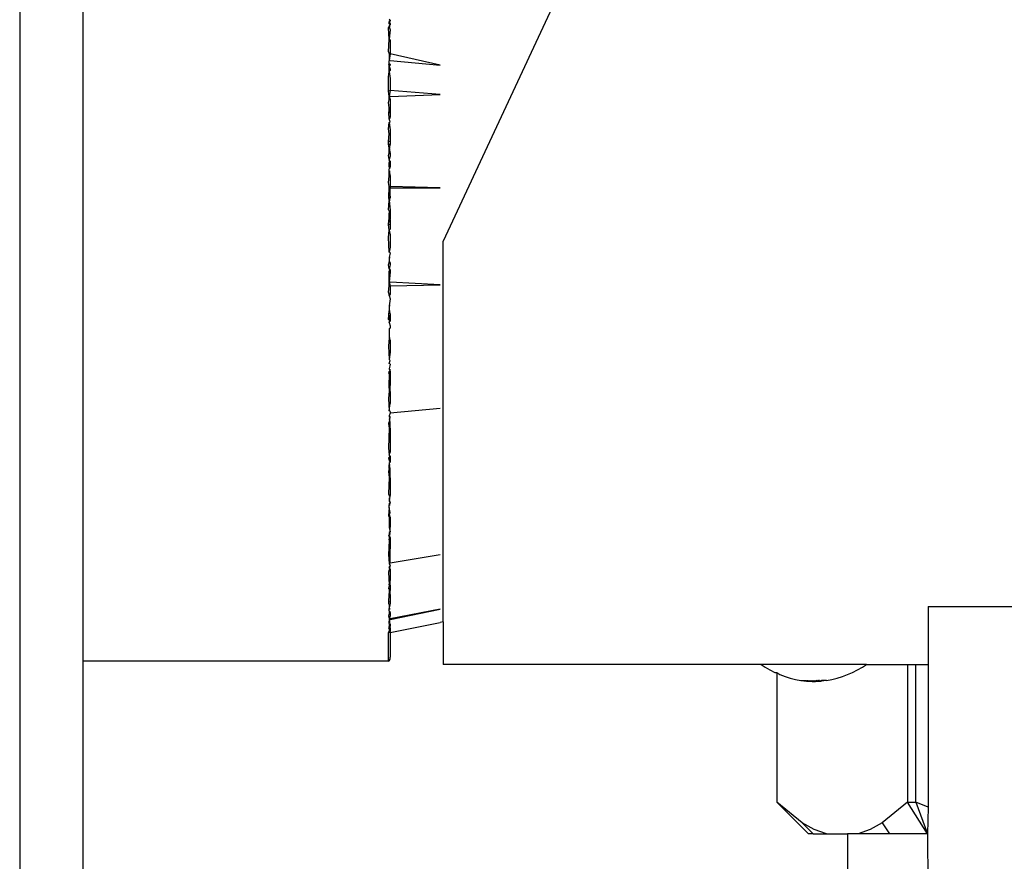
# Model space of a CAD drawing. Extents: x -0.439 to 0.401, y -0.223 to 0.227.
# Drawn here: x 0.291 to 0.338, y -0.045 to -0.005 of the extents above; entities that cross this region are included whole.
import ezdxf

# ---------------------------------------------------------------- set-up
doc = ezdxf.new("R2010")
doc.units = 0
doc.layers.get('0').update_dxf_attribs({"linetype": 'CONTINUOUS'})

msp = doc.modelspace()

# ---------------------------------------------------------------- linework, layer by layer
for p, q in [((0.291118, 0.033748), (0.291118, -0.064252)), ((0.294118, -0.035101), (0.294118, 0.004597)), ((0.318437, 0.000442), (0.311118, -0.015252)), ((0.308575, -0.004771), (0.308618, -0.004812)), ((0.308575, -0.004868), (0.308618, -0.004812)), ((0.308575, -0.004907), (0.308618, -0.004851)), ((0.308575, -0.004868), (0.308618, -0.004897)), ((0.308575, -0.004868), (0.308575, -0.004907)), ((0.308575, -0.004907), (0.308618, -0.004897)), ((0.308575, -0.004907), (0.308618, -0.004991)), ((0.308575, -0.004996), (0.308575, -0.004907)), ((0.308618, -0.004991), (0.308575, -0.004996)), ((0.308618, -0.005042), (0.308575, -0.004996)), ((0.308618, -0.005042), (0.308575, -0.005087)), ((0.308575, -0.005087), (0.308618, -0.005081)), ((0.308575, -0.005136), (0.308618, -0.005081)), ((0.308575, -0.005087), (0.308575, -0.005136)), ((0.308618, -0.004812), (0.308618, -0.004851)), ((0.308618, -0.004991), (0.308618, -0.005042)), ((0.308531, -0.005177), (0.308575, -0.005136)), ((0.308575, -0.005715), (0.308531, -0.005177)), ((0.308575, -0.005136), (0.308618, -0.005279)), ((0.308618, -0.005279), (0.308575, -0.005715)), ((0.308531, -0.006317), (0.308575, -0.005715)), ((0.308575, -0.005715), (0.308618, -0.005748)), ((0.308618, -0.005748), (0.308618, -0.006405)), ((0.308531, -0.006317), (0.308575, -0.006405)), ((0.308618, -0.006405), (0.308575, -0.006405)), ((0.308575, -0.006405), (0.308575, -0.006705)), ((0.308618, -0.006405), (0.308575, -0.006705)), ((0.310981, -0.006939), (0.308618, -0.006405)), ((0.308531, -0.006916), (0.308575, -0.006884)), ((0.308575, -0.006948), (0.308531, -0.006916)), ((0.308618, -0.006719), (0.308575, -0.006705)), ((0.308575, -0.006705), (0.308575, -0.006746)), ((0.308618, -0.006719), (0.308575, -0.006746)), ((0.308575, -0.006884), (0.308575, -0.006746)), ((0.308575, -0.006884), (0.308618, -0.006884)), ((0.308575, -0.006884), (0.308618, -0.006916)), ((0.308575, -0.006948), (0.308618, -0.006916)), ((0.308575, -0.006989), (0.308618, -0.006945)), ((0.308575, -0.006989), (0.308575, -0.006948)), ((0.308618, -0.006719), (0.310981, -0.006939)), ((0.308618, -0.006916), (0.308618, -0.006945)), ((0.308531, -0.007496), (0.308575, -0.007237)), ((0.308575, -0.007119), (0.308575, -0.006989)), ((0.308575, -0.006989), (0.308618, -0.007128)), ((0.308618, -0.007128), (0.308575, -0.007119)), ((0.308575, -0.007201), (0.308575, -0.007119)), ((0.308575, -0.007201), (0.308618, -0.007193)), ((0.308618, -0.007193), (0.308575, -0.007237)), ((0.308575, -0.007237), (0.308575, -0.007201)), ((0.308575, -0.007237), (0.308618, -0.007574)), ((0.308618, -0.007128), (0.308618, -0.007193)), ((0.308531, -0.008167), (0.308531, -0.007496)), ((0.308618, -0.007574), (0.308618, -0.008142)), ((0.308618, -0.008142), (0.308531, -0.008167)), ((0.308575, -0.008425), (0.308531, -0.008167)), ((0.308618, -0.008142), (0.308575, -0.008425)), ((0.310981, -0.008325), (0.308618, -0.008142)), ((0.308618, -0.008426), (0.310981, -0.008325)), ((0.308531, -0.008707), (0.308575, -0.008584)), ((0.308566, -0.008967), (0.308531, -0.008707)), ((0.308618, -0.008426), (0.308575, -0.008425)), ((0.308575, -0.008425), (0.308618, -0.008567)), ((0.308575, -0.008584), (0.308575, -0.008425)), ((0.308618, -0.008567), (0.308575, -0.008584)), ((0.308618, -0.008567), (0.308618, -0.008967)), ((0.308557, -0.009227), (0.308558, -0.009181)), ((0.308575, -0.00943), (0.308557, -0.009227)), ((0.308558, -0.009181), (0.308562, -0.009081)), ((0.308558, -0.009181), (0.308618, -0.009136)), ((0.308558, -0.009181), (0.308618, -0.009181)), ((0.308562, -0.009081), (0.308566, -0.008967)), ((0.308562, -0.009081), (0.308618, -0.009136)), ((0.308618, -0.008967), (0.308566, -0.008967)), ((0.308618, -0.008967), (0.308618, -0.009136)), ((0.308618, -0.009136), (0.308618, -0.009181)), ((0.308618, -0.009181), (0.308618, -0.009398)), ((0.308531, -0.009947), (0.308575, -0.009657)), ((0.308575, -0.00943), (0.308618, -0.009398)), ((0.308575, -0.009474), (0.308575, -0.00943)), ((0.308618, -0.009443), (0.308575, -0.009474)), ((0.308618, -0.009616), (0.308575, -0.009474)), ((0.308575, -0.009657), (0.308618, -0.009616)), ((0.308575, -0.009657), (0.308618, -0.010001)), ((0.308618, -0.009443), (0.308618, -0.009398)), ((0.308566, -0.010189), (0.308531, -0.009947)), ((0.308531, -0.010551), (0.308566, -0.010189)), ((0.308618, -0.010189), (0.308566, -0.010189)), ((0.308618, -0.010001), (0.308618, -0.010189)), ((0.308618, -0.010189), (0.308618, -0.010548)), ((0.308618, -0.010548), (0.308531, -0.010551)), ((0.308531, -0.010672), (0.308531, -0.010551)), ((0.308531, -0.010672), (0.308618, -0.010676)), ((0.308575, -0.010865), (0.308531, -0.010672)), ((0.308618, -0.010676), (0.308575, -0.010865)), ((0.308618, -0.010548), (0.308618, -0.010676)), ((0.308531, -0.01121), (0.308575, -0.011109)), ((0.308618, -0.010863), (0.308575, -0.010865)), ((0.308575, -0.010865), (0.308618, -0.01111)), ((0.308575, -0.011109), (0.308575, -0.010865)), ((0.308618, -0.01111), (0.308575, -0.011109)), ((0.308618, -0.01111), (0.308618, -0.01125)), ((0.308575, -0.011402), (0.308531, -0.01121)), ((0.308618, -0.01125), (0.308575, -0.011402)), ((0.308575, -0.011402), (0.308575, -0.011435)), ((0.308575, -0.011435), (0.308618, -0.011474)), ((0.308594, -0.011486), (0.308575, -0.011435)), ((0.308575, -0.011558), (0.308594, -0.011486)), ((0.308575, -0.011558), (0.308618, -0.01152)), ((0.308618, -0.011579), (0.308575, -0.011558)), ((0.308575, -0.011765), (0.308575, -0.011558)), ((0.308594, -0.011486), (0.308618, -0.011474)), ((0.308618, -0.011474), (0.308618, -0.01152)), ((0.308618, -0.01152), (0.308618, -0.011579)), ((0.308618, -0.011579), (0.308618, -0.011746)), ((0.308575, -0.011765), (0.308618, -0.011746)), ((0.308618, -0.011792), (0.308575, -0.011765)), ((0.308575, -0.011846), (0.308618, -0.011792)), ((0.308575, -0.011954), (0.308575, -0.011846)), ((0.308575, -0.011954), (0.308618, -0.011954)), ((0.308575, -0.012186), (0.308575, -0.011954)), ((0.308575, -0.011954), (0.308618, -0.012189)), ((0.308618, -0.011792), (0.308618, -0.011746)), ((0.308531, -0.012489), (0.308575, -0.012186)), ((0.308568, -0.012678), (0.308531, -0.012489)), ((0.308618, -0.012189), (0.308575, -0.012186)), ((0.308618, -0.012189), (0.308618, -0.012675)), ((0.308553, -0.013141), (0.308566, -0.012735)), ((0.308566, -0.012735), (0.308568, -0.012678)), ((0.308618, -0.012735), (0.308566, -0.012735)), ((0.308618, -0.012675), (0.308568, -0.012678)), ((0.310981, -0.012742), (0.308618, -0.012675)), ((0.308618, -0.012675), (0.308618, -0.012735)), ((0.308618, -0.012735), (0.310981, -0.012742)), ((0.308618, -0.013129), (0.308618, -0.012735)), ((0.308531, -0.013781), (0.308575, -0.013345)), ((0.308551, -0.013201), (0.308553, -0.013141)), ((0.308551, -0.013201), (0.308618, -0.013197)), ((0.308575, -0.01331), (0.308551, -0.013201)), ((0.308618, -0.013129), (0.308553, -0.013141)), ((0.308618, -0.013197), (0.308575, -0.01331)), ((0.308618, -0.01331), (0.308575, -0.01331)), ((0.308575, -0.01331), (0.308575, -0.013345)), ((0.308618, -0.013345), (0.308575, -0.013345)), ((0.308575, -0.013345), (0.308618, -0.013796)), ((0.308618, -0.013129), (0.308618, -0.013197)), ((0.308531, -0.013781), (0.308573, -0.013842)), ((0.308562, -0.014161), (0.30857, -0.013932)), ((0.308573, -0.013842), (0.30857, -0.013932)), ((0.30857, -0.013932), (0.308618, -0.013924)), ((0.30857, -0.013932), (0.308618, -0.014138)), ((0.308574, -0.013807), (0.308573, -0.013842)), ((0.308573, -0.013842), (0.308618, -0.013877)), ((0.308618, -0.013796), (0.308618, -0.013877)), ((0.308618, -0.013877), (0.308618, -0.013924)), ((0.308618, -0.013924), (0.308618, -0.014138)), ((0.308531, -0.014464), (0.308558, -0.014282)), ((0.308558, -0.014282), (0.30856, -0.014208)), ((0.308618, -0.014238), (0.308558, -0.014282)), ((0.308559, -0.014236), (0.308618, -0.0142)), ((0.30856, -0.014208), (0.308562, -0.014161)), ((0.30856, -0.014208), (0.308618, -0.0142)), ((0.308562, -0.014161), (0.308618, -0.014138)), ((0.308575, -0.014262), (0.308618, -0.0142)), ((0.308575, -0.014262), (0.308618, -0.01447)), ((0.308618, -0.014138), (0.308618, -0.0142)), ((0.308618, -0.014238), (0.308618, -0.01447)), ((0.308531, -0.014464), (0.308618, -0.01447)), ((0.308575, -0.014733), (0.308531, -0.014464)), ((0.308531, -0.015079), (0.308575, -0.014733)), ((0.308618, -0.014696), (0.308575, -0.014733)), ((0.308575, -0.014733), (0.308618, -0.014963)), ((0.308618, -0.01447), (0.308618, -0.014696)), ((0.308575, -0.015771), (0.308531, -0.015079)), ((0.308618, -0.014963), (0.308618, -0.015541)), ((0.311118, -0.033239), (0.311118, -0.015252)), ((0.308618, -0.015541), (0.308575, -0.015771)), ((0.308618, -0.015808), (0.308575, -0.015771)), ((0.308618, -0.015808), (0.308575, -0.016037)), ((0.308531, -0.016377), (0.308575, -0.016275)), ((0.308575, -0.016037), (0.308618, -0.016034)), ((0.308575, -0.016037), (0.308575, -0.016234)), ((0.308618, -0.016266), (0.308575, -0.016234)), ((0.308575, -0.016275), (0.308575, -0.016234)), ((0.308618, -0.016266), (0.308575, -0.016275)), ((0.308575, -0.016275), (0.308618, -0.016303)), ((0.308618, -0.016266), (0.308618, -0.016303)), ((0.308575, -0.016573), (0.308531, -0.016377)), ((0.308618, -0.016366), (0.308575, -0.016573)), ((0.308575, -0.016573), (0.308618, -0.01658)), ((0.308575, -0.016573), (0.308618, -0.016627)), ((0.308575, -0.016573), (0.308594, -0.016645)), ((0.308575, -0.016695), (0.308594, -0.016645)), ((0.308575, -0.017194), (0.308575, -0.016695)), ((0.308618, -0.016708), (0.308575, -0.017194)), ((0.308593, -0.0163), (0.308618, -0.016303)), ((0.308594, -0.016645), (0.308618, -0.01658)), ((0.308594, -0.016645), (0.308618, -0.016627)), ((0.308594, -0.016645), (0.308618, -0.016708)), ((0.308618, -0.016303), (0.308618, -0.016366)), ((0.308618, -0.016627), (0.308618, -0.016708)), ((0.308618, -0.017194), (0.308575, -0.017194)), ((0.308575, -0.017367), (0.308575, -0.017194)), ((0.308575, -0.017194), (0.308618, -0.017374)), ((0.310981, -0.01732), (0.308618, -0.017194)), ((0.308531, -0.017671), (0.308575, -0.017367)), ((0.308618, -0.017374), (0.308575, -0.017367)), ((0.308618, -0.017374), (0.310981, -0.01732)), ((0.308618, -0.017374), (0.308618, -0.017769)), ((0.308575, -0.017769), (0.308531, -0.017671)), ((0.308618, -0.017769), (0.308575, -0.017769)), ((0.308618, -0.017769), (0.308575, -0.017826)), ((0.308575, -0.017826), (0.308575, -0.017769)), ((0.308618, -0.017829), (0.308575, -0.017826)), ((0.308575, -0.017826), (0.308618, -0.017987)), ((0.308618, -0.017987), (0.308575, -0.018318)), ((0.308531, -0.018954), (0.308575, -0.01855)), ((0.308618, -0.018315), (0.308575, -0.018318)), ((0.308575, -0.018318), (0.308575, -0.01855)), ((0.308575, -0.01855), (0.308618, -0.01855)), ((0.308575, -0.01855), (0.308618, -0.018712)), ((0.308531, -0.018954), (0.308594, -0.019018)), ((0.308618, -0.018712), (0.308565, -0.01895)), ((0.308618, -0.018925), (0.308565, -0.01895)), ((0.308565, -0.01895), (0.308618, -0.018984)), ((0.308565, -0.01895), (0.308594, -0.019018)), ((0.308594, -0.019018), (0.308575, -0.019069)), ((0.308575, -0.019069), (0.308618, -0.01903)), ((0.308594, -0.019018), (0.308618, -0.018984)), ((0.308594, -0.019018), (0.308618, -0.01903)), ((0.308618, -0.018712), (0.308618, -0.018925)), ((0.308618, -0.018925), (0.308618, -0.018984)), ((0.308618, -0.018984), (0.308618, -0.01903)), ((0.308575, -0.019102), (0.308575, -0.019069)), ((0.308575, -0.019102), (0.308618, -0.019254)), ((0.308618, -0.019373), (0.308575, -0.019399)), ((0.308575, -0.019399), (0.308575, -0.01983)), ((0.308618, -0.019254), (0.308618, -0.019373)), ((0.308575, -0.01983), (0.308531, -0.020222)), ((0.308575, -0.01983), (0.308618, -0.019828)), ((0.308575, -0.01983), (0.308618, -0.019956)), ((0.308618, -0.019956), (0.308618, -0.020503)), ((0.308531, -0.020222), (0.308575, -0.020847)), ((0.308618, -0.020503), (0.308575, -0.020847)), ((0.308575, -0.020847), (0.308618, -0.020888)), ((0.308575, -0.02103), (0.308618, -0.020888)), ((0.308618, -0.021061), (0.308575, -0.02103)), ((0.308618, -0.021061), (0.308575, -0.021291)), ((0.308575, -0.021291), (0.308618, -0.021323)), ((0.308575, -0.021291), (0.308593, -0.021348)), ((0.308593, -0.021348), (0.308575, -0.02141)), ((0.308575, -0.02141), (0.308618, -0.021368)), ((0.308593, -0.021348), (0.308618, -0.021368)), ((0.308618, -0.021368), (0.308618, -0.021323)), ((0.308618, -0.021406), (0.308618, -0.021368)), ((0.308575, -0.02141), (0.308531, -0.021468)), ((0.308531, -0.021468), (0.308572, -0.021537)), ((0.308572, -0.021537), (0.308553, -0.022079)), ((0.308568, -0.021461), (0.308618, -0.021406)), ((0.308618, -0.021537), (0.308572, -0.021537)), ((0.308618, -0.021406), (0.308618, -0.021537)), ((0.308618, -0.021537), (0.308618, -0.022078)), ((0.308618, -0.022078), (0.308553, -0.022079)), ((0.308553, -0.022079), (0.308575, -0.02235)), ((0.308618, -0.022362), (0.308618, -0.022078)), ((0.308575, -0.02235), (0.308531, -0.022688)), ((0.308531, -0.022688), (0.308575, -0.023267)), ((0.308618, -0.022362), (0.308575, -0.02235)), ((0.308618, -0.022362), (0.308618, -0.02293)), ((0.308575, -0.023267), (0.308618, -0.02293)), ((0.310981, -0.023166), (0.308618, -0.023376)), ((0.308618, -0.023311), (0.308575, -0.023267)), ((0.308618, -0.023376), (0.308575, -0.023515)), ((0.308575, -0.023515), (0.308618, -0.023559)), ((0.308575, -0.023515), (0.308575, -0.023556)), ((0.308575, -0.023556), (0.308618, -0.023601)), ((0.308575, -0.023645), (0.308618, -0.023601)), ((0.308575, -0.023645), (0.308576, -0.023671)), ((0.308576, -0.023671), (0.308575, -0.023799)), ((0.308576, -0.023671), (0.308618, -0.023601)), ((0.308618, -0.023785), (0.308576, -0.023671)), ((0.308618, -0.023311), (0.308618, -0.023376)), ((0.308618, -0.023601), (0.308618, -0.023559)), ((0.308575, -0.023799), (0.308531, -0.023876)), ((0.308531, -0.023876), (0.308575, -0.024099)), ((0.308575, -0.024099), (0.308531, -0.025026)), ((0.308618, -0.023785), (0.308575, -0.023799)), ((0.308618, -0.024099), (0.308575, -0.024099)), ((0.308618, -0.024099), (0.308618, -0.023785)), ((0.308618, -0.024099), (0.308618, -0.025225)), ((0.308531, -0.025026), (0.308575, -0.025368)), ((0.308593, -0.025419), (0.308531, -0.025513)), ((0.308618, -0.025503), (0.308531, -0.025513)), ((0.308531, -0.025513), (0.308575, -0.025597)), ((0.308575, -0.025368), (0.308618, -0.025225)), ((0.308575, -0.025368), (0.308618, -0.025423)), ((0.308575, -0.025368), (0.308593, -0.025419)), ((0.308593, -0.025419), (0.308618, -0.025423)), ((0.308618, -0.025423), (0.308618, -0.025503)), ((0.308618, -0.025503), (0.308618, -0.025618)), ((0.308575, -0.02599), (0.308531, -0.026135)), ((0.308575, -0.025597), (0.308618, -0.025653)), ((0.308575, -0.025597), (0.308575, -0.025636)), ((0.308575, -0.025636), (0.308618, -0.025618)), ((0.308575, -0.025636), (0.308618, -0.025692)), ((0.308575, -0.025733), (0.308618, -0.025692)), ((0.308575, -0.025733), (0.308575, -0.025831)), ((0.308575, -0.025831), (0.308618, -0.025831)), ((0.308575, -0.02599), (0.308575, -0.025831)), ((0.308618, -0.025989), (0.308575, -0.025831)), ((0.308618, -0.025989), (0.308575, -0.02599)), ((0.308618, -0.025618), (0.308618, -0.025653)), ((0.308618, -0.025653), (0.308618, -0.025692)), ((0.308618, -0.026436), (0.308618, -0.025989)), ((0.308531, -0.026135), (0.308575, -0.026417)), ((0.308575, -0.026417), (0.308531, -0.027198)), ((0.308618, -0.026436), (0.308575, -0.026417)), ((0.308618, -0.026436), (0.308618, -0.027267)), ((0.308531, -0.027198), (0.308575, -0.027267)), ((0.308618, -0.027267), (0.308575, -0.027267)), ((0.308618, -0.027267), (0.308575, -0.027295)), ((0.308575, -0.027267), (0.308575, -0.027295)), ((0.308575, -0.027295), (0.308618, -0.02735)), ((0.308618, -0.02735), (0.308575, -0.027398)), ((0.308575, -0.027398), (0.308618, -0.0274)), ((0.308575, -0.027398), (0.308575, -0.0275)), ((0.308575, -0.027834), (0.308531, -0.028209)), ((0.308618, -0.0275), (0.308575, -0.0275)), ((0.308575, -0.0275), (0.308575, -0.027538)), ((0.308575, -0.027538), (0.308618, -0.027569)), ((0.308575, -0.027649), (0.308618, -0.027604)), ((0.308618, -0.027645), (0.308575, -0.027649)), ((0.308575, -0.027732), (0.308618, -0.027645)), ((0.308575, -0.027649), (0.308575, -0.027732)), ((0.308618, -0.027732), (0.308575, -0.027732)), ((0.308575, -0.027834), (0.308575, -0.027732)), ((0.308618, -0.028079), (0.308575, -0.027834)), ((0.308618, -0.027569), (0.308618, -0.027604)), ((0.308618, -0.027645), (0.308618, -0.027604)), ((0.308531, -0.028209), (0.30857, -0.028289)), ((0.308618, -0.028289), (0.30857, -0.028289)), ((0.30857, -0.028289), (0.308575, -0.028789)), ((0.308575, -0.028198), (0.308618, -0.028079)), ((0.308575, -0.028198), (0.308618, -0.028197)), ((0.308575, -0.028198), (0.308618, -0.028289)), ((0.308618, -0.028289), (0.308618, -0.028766)), ((0.308618, -0.028766), (0.308575, -0.028789)), ((0.308575, -0.028789), (0.308618, -0.028989)), ((0.308618, -0.028989), (0.308618, -0.028766)), ((0.308575, -0.029129), (0.308531, -0.029165)), ((0.308531, -0.029165), (0.308571, -0.029223)), ((0.308571, -0.029223), (0.308566, -0.029333)), ((0.308571, -0.029223), (0.308618, -0.029305)), ((0.308571, -0.029223), (0.308618, -0.029277)), ((0.308572, -0.029195), (0.308618, -0.029277)), ((0.308618, -0.028989), (0.308575, -0.029017)), ((0.308575, -0.029017), (0.308618, -0.029025)), ((0.308575, -0.029017), (0.308575, -0.029058)), ((0.308575, -0.029058), (0.308618, -0.029025)), ((0.308618, -0.029057), (0.308575, -0.029058)), ((0.308618, -0.029091), (0.308575, -0.029058)), ((0.308575, -0.029058), (0.308575, -0.029129)), ((0.308575, -0.029129), (0.308618, -0.029091)), ((0.308575, -0.029129), (0.308618, -0.029129)), ((0.308593, -0.029085), (0.308618, -0.029091)), ((0.308618, -0.029277), (0.308593, -0.029318)), ((0.308618, -0.029025), (0.308618, -0.028989)), ((0.308618, -0.029277), (0.308618, -0.029305)), ((0.308546, -0.029752), (0.308531, -0.030061)), ((0.308564, -0.029365), (0.308546, -0.029752)), ((0.308546, -0.029752), (0.308618, -0.029788)), ((0.308593, -0.029318), (0.308564, -0.029365)), ((0.308564, -0.029365), (0.308566, -0.029333)), ((0.308564, -0.029365), (0.308618, -0.029788)), ((0.308566, -0.029333), (0.308618, -0.029305)), ((0.308566, -0.029333), (0.308593, -0.029318)), ((0.308618, -0.029305), (0.308618, -0.029788)), ((0.308531, -0.030061), (0.308575, -0.030502)), ((0.308618, -0.03045), (0.308618, -0.029788)), ((0.308618, -0.03045), (0.310981, -0.030059)), ((0.308575, -0.030502), (0.308618, -0.03045)), ((0.308575, -0.030502), (0.308618, -0.030585)), ((0.308618, -0.030585), (0.308575, -0.030636)), ((0.308618, -0.030636), (0.308575, -0.030636)), ((0.308575, -0.030704), (0.308618, -0.030636)), ((0.308575, -0.030636), (0.308575, -0.030704)), ((0.308618, -0.030636), (0.308618, -0.030585)), ((0.308575, -0.030788), (0.308531, -0.030894)), ((0.308531, -0.030894), (0.308575, -0.031485)), ((0.308618, -0.030706), (0.308575, -0.030704)), ((0.308575, -0.030704), (0.308618, -0.030765)), ((0.308618, -0.030736), (0.308575, -0.030704)), ((0.308575, -0.030788), (0.308618, -0.030736)), ((0.308618, -0.030765), (0.308618, -0.030736)), ((0.308618, -0.030765), (0.308618, -0.03129)), ((0.308575, -0.031524), (0.308531, -0.03166)), ((0.308575, -0.031485), (0.308618, -0.03129)), ((0.308618, -0.031485), (0.308575, -0.031485)), ((0.308618, -0.031513), (0.308575, -0.031485)), ((0.308575, -0.031485), (0.308575, -0.031524)), ((0.308618, -0.031513), (0.308575, -0.031524)), ((0.308618, -0.031485), (0.308618, -0.03129)), ((0.308618, -0.031513), (0.308618, -0.031653)), ((0.308531, -0.03166), (0.308571, -0.031695)), ((0.308556, -0.031941), (0.308533, -0.032317)), ((0.308562, -0.031844), (0.308556, -0.031941)), ((0.308556, -0.031941), (0.308618, -0.03196)), ((0.308568, -0.031753), (0.308562, -0.031844)), ((0.308562, -0.031844), (0.308618, -0.03196)), ((0.308571, -0.031695), (0.308568, -0.031753)), ((0.308569, -0.031725), (0.308568, -0.031753)), ((0.308568, -0.031753), (0.308618, -0.031752)), ((0.308571, -0.031695), (0.308618, -0.031688)), ((0.308573, -0.031661), (0.308618, -0.031653)), ((0.308618, -0.031653), (0.308618, -0.031688)), ((0.308618, -0.031688), (0.308618, -0.031752)), ((0.308618, -0.03196), (0.308618, -0.031752)), ((0.308618, -0.03196), (0.308618, -0.032301)), ((0.308533, -0.032317), (0.308531, -0.032355)), ((0.308531, -0.032355), (0.308575, -0.032432)), ((0.308618, -0.032301), (0.308533, -0.032317)), ((0.308575, -0.032432), (0.308618, -0.032397)), ((0.308575, -0.032432), (0.308618, -0.032432)), ((0.308575, -0.03261), (0.308618, -0.032432)), ((0.308575, -0.032432), (0.308575, -0.03261)), ((0.308618, -0.032301), (0.308618, -0.032397)), ((0.334018, -0.032514), (0.339018, -0.032514)), ((0.334018, -0.032514), (0.334018, -0.035252)), ((0.308575, -0.032831), (0.308531, -0.032978)), ((0.308531, -0.032978), (0.308575, -0.033098)), ((0.308618, -0.032639), (0.308575, -0.03261)), ((0.308575, -0.03261), (0.308575, -0.03264)), ((0.308618, -0.032639), (0.308575, -0.03264)), ((0.308575, -0.032714), (0.308575, -0.03264)), ((0.308575, -0.032714), (0.308618, -0.03277)), ((0.308575, -0.032714), (0.308575, -0.032765)), ((0.308618, -0.03277), (0.308575, -0.032765)), ((0.308575, -0.032765), (0.308618, -0.032799)), ((0.308575, -0.032765), (0.308575, -0.032831)), ((0.308575, -0.032831), (0.308618, -0.032799)), ((0.308575, -0.032831), (0.308618, -0.032869)), ((0.308618, -0.032951), (0.308575, -0.033098)), ((0.308618, -0.033136), (0.310981, -0.032636)), ((0.310981, -0.032636), (0.308618, -0.033096)), ((0.308618, -0.032799), (0.308618, -0.03277)), ((0.308618, -0.032799), (0.308618, -0.032869)), ((0.308618, -0.032869), (0.308618, -0.032951)), ((0.308618, -0.033471), (0.308572, -0.033529)), ((0.308574, -0.033503), (0.308575, -0.033452)), ((0.308618, -0.033471), (0.308574, -0.033503)), ((0.308618, -0.033096), (0.308575, -0.033098)), ((0.308575, -0.033098), (0.308575, -0.033137)), ((0.308618, -0.033136), (0.308575, -0.033137)), ((0.308575, -0.033137), (0.308575, -0.033214)), ((0.308618, -0.033211), (0.308575, -0.033214)), ((0.308575, -0.033272), (0.308575, -0.033214)), ((0.308618, -0.033271), (0.308575, -0.033272)), ((0.308575, -0.033317), (0.308575, -0.033272)), ((0.308575, -0.033317), (0.308618, -0.03334)), ((0.308575, -0.033317), (0.308575, -0.033378)), ((0.308618, -0.03334), (0.308575, -0.033378)), ((0.308575, -0.033378), (0.308575, -0.033452)), ((0.308575, -0.033378), (0.308618, -0.033413)), ((0.308575, -0.033452), (0.308618, -0.033413)), ((0.308575, -0.033452), (0.308618, -0.033446)), ((0.308575, -0.033452), (0.308618, -0.033471)), ((0.308618, -0.033747), (0.310981, -0.033274)), ((0.308618, -0.03334), (0.308618, -0.033413)), ((0.308618, -0.033413), (0.308618, -0.033446)), ((0.308618, -0.033471), (0.308618, -0.033446)), ((0.308618, -0.033523), (0.308618, -0.033471)), ((0.311118, -0.033239), (0.310981, -0.033274)), ((0.311118, -0.033239), (0.311118, -0.035252)), ((0.308574, -0.033503), (0.308531, -0.033524)), ((0.308531, -0.033524), (0.308567, -0.033587)), ((0.308557, -0.0337), (0.308531, -0.03375)), ((0.308618, -0.033747), (0.308531, -0.03375)), ((0.308531, -0.035101), (0.308531, -0.03375)), ((0.308563, -0.03363), (0.308557, -0.0337)), ((0.30856, -0.03366), (0.308557, -0.0337)), ((0.308618, -0.033703), (0.308557, -0.0337)), ((0.308557, -0.0337), (0.308588, -0.033702)), ((0.308567, -0.033587), (0.30856, -0.03366)), ((0.30856, -0.03366), (0.308618, -0.033634)), ((0.308618, -0.033664), (0.30856, -0.03366)), ((0.30856, -0.03366), (0.308588, -0.033702)), ((0.308572, -0.033529), (0.308567, -0.033587)), ((0.308572, -0.033529), (0.308574, -0.033503)), ((0.308618, -0.033523), (0.308572, -0.033529)), ((0.308618, -0.033634), (0.308588, -0.033702)), ((0.308588, -0.033702), (0.308618, -0.033747)), ((0.308618, -0.033523), (0.308618, -0.033634)), ((0.308618, -0.033634), (0.308618, -0.033703)), ((0.308618, -0.033664), (0.308618, -0.033634)), ((0.308618, -0.033747), (0.308618, -0.034901)), ((0.308531, -0.035101), (0.294118, -0.035101)), ((0.294118, -0.064252), (0.294118, -0.035101)), ((0.308531, -0.035101), (0.308575, -0.035074)), ((0.308575, -0.035074), (0.308607, -0.035001)), ((0.308607, -0.035001), (0.308618, -0.034901)), ((0.326135, -0.035255), (0.311118, -0.035252)), ((0.331116, -0.035252), (0.326135, -0.035255)), ((0.326135, -0.035255), (0.326321, -0.035377)), ((0.330916, -0.035377), (0.331116, -0.035252)), ((0.331116, -0.035252), (0.333054, -0.035252)), ((0.333054, -0.035252), (0.333054, -0.041752)), ((0.333054, -0.035252), (0.333435, -0.035252)), ((0.333435, -0.041752), (0.333435, -0.035252)), ((0.333435, -0.035252), (0.334018, -0.035252)), ((0.334018, -0.035252), (0.334018, -0.041989)), ((0.326321, -0.035377), (0.326551, -0.035511)), ((0.326551, -0.035511), (0.326785, -0.03563)), ((0.326785, -0.03563), (0.32687, -0.03563)), ((0.32687, -0.03563), (0.327022, -0.035734)), ((0.32687, -0.03563), (0.32687, -0.041752)), ((0.327022, -0.035734), (0.327263, -0.035823)), ((0.329974, -0.035823), (0.330215, -0.035734)), ((0.330215, -0.035734), (0.330452, -0.03563)), ((0.330452, -0.03563), (0.330686, -0.035511)), ((0.330686, -0.035511), (0.330916, -0.035377)), ((0.327263, -0.035823), (0.327508, -0.035899)), ((0.327508, -0.035899), (0.327758, -0.03596)), ((0.327758, -0.03596), (0.328012, -0.036007)), ((0.328012, -0.036007), (0.328078, -0.036007)), ((0.328017, -0.036007), (0.328275, -0.03604)), ((0.328039, -0.036007), (0.328104, -0.036007)), ((0.328078, -0.036007), (0.328134, -0.036007)), ((0.328078, -0.036007), (0.328104, -0.036007)), ((0.328104, -0.036007), (0.328168, -0.036007)), ((0.328104, -0.036007), (0.328134, -0.036007)), ((0.328134, -0.036007), (0.328168, -0.036007)), ((0.328134, -0.036007), (0.328205, -0.036007)), ((0.328168, -0.036007), (0.328205, -0.036007)), ((0.328205, -0.036007), (0.328245, -0.036007)), ((0.328205, -0.036007), (0.328273, -0.03604)), ((0.328245, -0.036007), (0.328273, -0.03604)), ((0.328273, -0.03604), (0.32831, -0.03604)), ((0.328273, -0.03604), (0.328342, -0.03604)), ((0.328273, -0.03604), (0.328544, -0.036059)), ((0.328273, -0.03604), (0.328539, -0.036059)), ((0.328539, -0.036059), (0.328273, -0.03604)), ((0.328544, -0.036059), (0.328275, -0.03604)), ((0.328539, -0.036059), (0.328276, -0.03604)), ((0.328544, -0.036059), (0.32828, -0.03604)), ((0.328539, -0.036059), (0.328281, -0.03604)), ((0.328544, -0.036059), (0.328288, -0.03604)), ((0.328289, -0.036007), (0.328342, -0.03604)), ((0.328289, -0.036007), (0.328334, -0.036007)), ((0.328539, -0.036059), (0.328289, -0.03604)), ((0.328544, -0.036059), (0.328298, -0.03604)), ((0.328539, -0.036059), (0.3283, -0.03604)), ((0.328544, -0.036059), (0.32831, -0.03604)), ((0.328569, -0.036059), (0.32831, -0.03604)), ((0.328539, -0.036059), (0.328313, -0.03604)), ((0.328569, -0.036059), (0.328325, -0.03604)), ((0.328555, -0.036059), (0.328328, -0.03604)), ((0.328539, -0.036059), (0.328328, -0.03604)), ((0.328334, -0.036007), (0.328383, -0.03604)), ((0.328342, -0.03604), (0.328383, -0.03604)), ((0.328569, -0.036059), (0.328342, -0.03604)), ((0.328555, -0.036059), (0.328345, -0.03604)), ((0.328569, -0.036059), (0.328361, -0.03604)), ((0.328555, -0.036059), (0.328365, -0.03604)), ((0.328383, -0.03604), (0.328456, -0.03604)), ((0.328383, -0.03604), (0.32843, -0.03604)), ((0.328569, -0.036059), (0.328383, -0.03604)), ((0.328555, -0.036059), (0.328387, -0.03604)), ((0.328405, -0.036023), (0.328456, -0.03604)), ((0.32843, -0.03604), (0.328405, -0.036023)), ((0.328569, -0.036059), (0.328406, -0.03604)), ((0.328555, -0.036059), (0.32841, -0.03604)), ((0.32843, -0.03604), (0.328456, -0.03604)), ((0.32843, -0.03604), (0.328456, -0.03604)), ((0.328569, -0.036059), (0.32843, -0.03604)), ((0.328607, -0.036059), (0.32843, -0.03604)), ((0.328432, -0.036007), (0.328483, -0.03604)), ((0.328461, -0.03604), (0.328435, -0.03604)), ((0.328576, -0.036059), (0.328435, -0.03604)), ((0.328555, -0.036059), (0.328435, -0.03604)), ((0.328456, -0.03604), (0.328483, -0.03604)), ((0.328456, -0.03604), (0.328483, -0.03604)), ((0.328607, -0.036059), (0.328456, -0.03604)), ((0.328576, -0.036059), (0.328461, -0.03604)), ((0.328483, -0.036007), (0.328541, -0.03604)), ((0.328483, -0.03604), (0.328512, -0.03604)), ((0.328483, -0.03604), (0.328512, -0.03604)), ((0.328607, -0.036059), (0.328483, -0.03604)), ((0.328576, -0.036059), (0.328488, -0.03604)), ((0.328512, -0.03604), (0.328571, -0.03604)), ((0.328512, -0.03604), (0.328541, -0.03604)), ((0.328512, -0.03604), (0.328541, -0.03604)), ((0.328607, -0.036059), (0.328512, -0.03604)), ((0.328576, -0.036059), (0.328517, -0.03604)), ((0.328535, -0.036007), (0.328601, -0.03604)), ((0.328535, -0.036007), (0.328571, -0.03604)), ((0.328539, -0.036059), (0.328618, -0.036062)), ((0.328541, -0.03604), (0.328571, -0.03604)), ((0.328541, -0.03604), (0.328571, -0.03604)), ((0.328607, -0.036059), (0.328541, -0.03604)), ((0.328544, -0.036059), (0.328618, -0.036062)), ((0.328609, -0.036059), (0.328546, -0.03604)), ((0.328576, -0.036059), (0.328546, -0.03604)), ((0.328555, -0.036059), (0.328618, -0.036062)), ((0.328607, -0.036059), (0.328569, -0.036059)), ((0.328569, -0.036059), (0.328618, -0.036062)), ((0.328571, -0.03604), (0.328601, -0.03604)), ((0.328607, -0.036059), (0.328571, -0.03604)), ((0.328606, -0.03604), (0.328576, -0.03604)), ((0.328609, -0.036059), (0.328576, -0.03604)), ((0.328576, -0.036059), (0.328618, -0.036062)), ((0.328576, -0.036059), (0.328609, -0.036059)), ((0.328587, -0.036007), (0.328631, -0.03604)), ((0.328587, -0.036007), (0.328601, -0.03604)), ((0.328601, -0.03604), (0.328631, -0.03604)), ((0.328648, -0.036059), (0.328601, -0.03604)), ((0.328648, -0.036059), (0.328607, -0.036059)), ((0.328609, -0.036059), (0.328725, -0.03604)), ((0.328609, -0.036059), (0.328696, -0.03604)), ((0.328609, -0.036059), (0.328666, -0.03604)), ((0.328609, -0.036059), (0.328636, -0.03604)), ((0.328609, -0.036059), (0.32865, -0.036059)), ((0.328697, -0.036059), (0.328618, -0.036062)), ((0.328681, -0.036059), (0.328618, -0.036062)), ((0.328648, -0.036059), (0.328618, -0.036062)), ((0.328618, -0.036062), (0.32865, -0.036059)), ((0.328682, -0.036059), (0.328618, -0.036062)), ((0.328695, -0.036059), (0.328618, -0.036062)), ((0.32864, -0.036007), (0.328631, -0.03604)), ((0.328631, -0.03604), (0.328661, -0.03604)), ((0.328648, -0.036059), (0.328631, -0.03604)), ((0.328666, -0.03604), (0.328636, -0.03604)), ((0.32864, -0.036007), (0.328661, -0.03604)), ((0.328648, -0.036059), (0.328691, -0.03604)), ((0.328648, -0.036059), (0.32872, -0.03604)), ((0.328648, -0.036059), (0.328748, -0.03604)), ((0.328648, -0.036059), (0.328776, -0.03604)), ((0.328681, -0.036059), (0.328648, -0.036059)), ((0.32865, -0.036059), (0.328875, -0.03604)), ((0.32865, -0.036059), (0.328854, -0.03604)), ((0.32865, -0.036059), (0.328831, -0.03604)), ((0.32865, -0.036059), (0.328807, -0.03604)), ((0.32865, -0.036059), (0.328781, -0.03604)), ((0.32865, -0.036059), (0.328753, -0.03604)), ((0.32865, -0.036059), (0.328725, -0.03604)), ((0.32865, -0.036059), (0.328682, -0.036059)), ((0.328693, -0.036007), (0.328661, -0.03604)), ((0.328661, -0.03604), (0.328691, -0.03604)), ((0.328681, -0.036059), (0.328776, -0.03604)), ((0.328681, -0.036059), (0.328802, -0.03604)), ((0.328681, -0.036059), (0.328827, -0.03604)), ((0.328681, -0.036059), (0.32885, -0.03604)), ((0.328681, -0.036059), (0.328872, -0.03604)), ((0.328681, -0.036059), (0.328891, -0.03604)), ((0.328681, -0.036059), (0.328909, -0.03604)), ((0.328682, -0.036059), (0.328949, -0.03604)), ((0.328682, -0.036059), (0.328939, -0.03604)), ((0.328682, -0.036059), (0.328927, -0.03604)), ((0.328682, -0.036059), (0.328912, -0.03604)), ((0.328682, -0.036059), (0.328895, -0.03604)), ((0.328682, -0.036059), (0.328875, -0.03604)), ((0.328745, -0.036007), (0.328691, -0.03604)), ((0.328693, -0.036007), (0.328691, -0.03604)), ((0.328691, -0.03604), (0.32872, -0.03604)), ((0.328695, -0.036059), (0.328962, -0.03604)), ((0.328695, -0.036059), (0.328957, -0.03604)), ((0.328695, -0.036059), (0.328949, -0.03604)), ((0.328725, -0.03604), (0.328696, -0.03604)), ((0.328697, -0.036059), (0.328964, -0.03604)), ((0.328697, -0.036059), (0.328909, -0.03604)), ((0.328697, -0.036059), (0.328924, -0.03604)), ((0.328697, -0.036059), (0.328937, -0.03604)), ((0.328697, -0.036059), (0.328948, -0.03604)), ((0.328697, -0.036059), (0.328956, -0.03604)), ((0.328697, -0.036059), (0.328961, -0.03604)), ((0.328697, -0.036059), (0.328964, -0.03604)), ((0.328697, -0.036059), (0.328962, -0.03604)), ((0.328745, -0.036007), (0.32872, -0.03604)), ((0.328776, -0.03604), (0.32872, -0.03604)), ((0.32872, -0.03604), (0.328748, -0.03604)), ((0.328753, -0.03604), (0.328725, -0.03604)), ((0.328796, -0.036007), (0.328748, -0.03604)), ((0.328776, -0.03604), (0.328748, -0.03604)), ((0.328748, -0.03604), (0.328776, -0.03604)), ((0.328796, -0.036007), (0.328776, -0.03604)), ((0.328827, -0.03604), (0.328776, -0.03604)), ((0.328776, -0.03604), (0.328802, -0.03604)), ((0.328807, -0.03604), (0.328781, -0.03604)), ((0.328894, -0.036007), (0.328827, -0.03604)), ((0.328846, -0.036007), (0.328827, -0.03604)), ((0.328872, -0.03604), (0.328827, -0.03604)), ((0.328894, -0.036007), (0.328846, -0.036007)), ((0.328894, -0.036007), (0.328872, -0.03604)), ((0.328937, -0.03604), (0.328872, -0.03604)), ((0.328909, -0.03604), (0.328872, -0.03604)), ((0.32894, -0.036007), (0.328909, -0.03604)), ((0.328964, -0.03604), (0.328909, -0.03604)), ((0.328937, -0.03604), (0.328909, -0.03604)), ((0.328964, -0.03604), (0.328937, -0.03604)), ((0.32922, -0.036007), (0.328962, -0.03604)), ((0.329025, -0.036007), (0.328964, -0.03604)), ((0.328984, -0.036007), (0.328964, -0.03604)), ((0.329025, -0.036007), (0.328984, -0.036007)), ((0.329225, -0.036007), (0.329025, -0.036007)), ((0.329225, -0.036007), (0.329479, -0.03596)), ((0.329479, -0.03596), (0.329729, -0.035899)), ((0.329729, -0.035899), (0.329974, -0.035823)), ((0.32687, -0.041752), (0.328368, -0.043252)), ((0.328076, -0.042731), (0.32687, -0.041752)), ((0.333054, -0.041752), (0.331848, -0.042731)), ((0.333993, -0.043252), (0.333054, -0.041752)), ((0.333054, -0.041752), (0.333435, -0.041752)), ((0.333435, -0.041752), (0.333993, -0.043252)), ((0.334018, -0.041989), (0.333435, -0.041752)), ((0.334018, -0.041989), (0.333993, -0.043252)), ((0.328639, -0.043042), (0.328076, -0.042731)), ((0.328076, -0.042731), (0.328587, -0.043252)), ((0.331848, -0.042731), (0.331283, -0.043043)), ((0.331848, -0.042731), (0.332192, -0.043252)), ((0.329214, -0.043252), (0.328639, -0.043042)), ((0.331283, -0.043043), (0.330711, -0.043252)), ((0.328587, -0.043252), (0.328368, -0.043252)), ((0.328587, -0.043252), (0.329214, -0.043252)), ((0.329214, -0.043252), (0.330218, -0.043252)), ((0.330218, -0.043252), (0.330218, -0.051252)), ((0.330711, -0.043252), (0.330218, -0.043252)), ((0.332192, -0.043252), (0.330711, -0.043252)), ((0.333993, -0.043252), (0.332192, -0.043252)), ((0.333993, -0.043252), (0.334018, -0.051252))]:
    msp.add_line(p, q)

doc.saveas('drawing.dxf')
